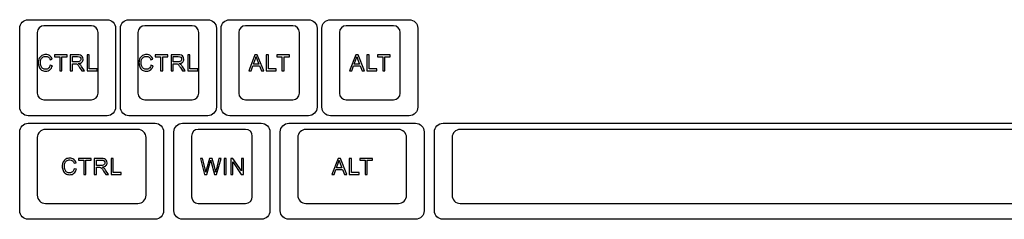
# Model space of a CAD drawing. Units: millimetres. Extents: x -493 to 473, y -489 to 489.
# Drawn here: x 40 to 227, y 47 to 85 of the extents above; entities that cross this region are included whole.
import ezdxf

# ---------------------------------------------------------------- set-up
doc = ezdxf.new("R2010")
doc.units = ezdxf.units.MM
doc.header["$MEASUREMENT"] = 0
doc.layers.add('Layer 1', color=7, linetype='Continuous')

msp = doc.modelspace()

# ---------------------------------------------------------------- linework, layer by layer
at = {"layer": 'Layer 1', "color": 169}
for points in [[(41.9806, 66.8921), (41.9806, 66.8921), (56.8828, 66.8921), (56.8828, 66.8921), (56.8828, 66.8921), (57.776, 66.8921), (58.5067, 67.6228), (58.5067, 68.516), (58.5067, 68.516), (58.5067, 68.516), (58.5067, 83.4182), (58.5067, 83.4182), (58.5067, 83.4182), (58.5067, 84.3114), (57.776, 85.0421), (56.8828, 85.0421), (56.8828, 85.0421), (56.8828, 85.0421), (41.9806, 85.0421), (41.9806, 85.0421), (41.9806, 85.0421), (41.0874, 85.0421), (40.3567, 84.3114), (40.3567, 83.4182), (40.3567, 83.4182), (40.3567, 83.4182), (40.3567, 68.516), (40.3567, 68.516), (40.3567, 68.516), (40.3567, 67.6228), (41.0874, 66.8921), (41.9806, 66.8921)], [(61.0306, 66.8921), (61.0306, 66.8921), (75.9328, 66.8921), (75.9328, 66.8921), (75.9328, 66.8921), (76.826, 66.8921), (77.5567, 67.6228), (77.5567, 68.516), (77.5567, 68.516), (77.5567, 68.516), (77.5567, 83.4182), (77.5567, 83.4182), (77.5567, 83.4182), (77.5567, 84.3114), (76.826, 85.0421), (75.9328, 85.0421), (75.9328, 85.0421), (75.9328, 85.0421), (61.0306, 85.0421), (61.0306, 85.0421), (61.0306, 85.0421), (60.1374, 85.0421), (59.4067, 84.3114), (59.4067, 83.4182), (59.4067, 83.4182), (59.4067, 83.4182), (59.4067, 68.516), (59.4067, 68.516), (59.4067, 68.516), (59.4067, 67.6228), (60.1374, 66.8921), (61.0306, 66.8921)], [(80.0806, 66.8921), (80.0806, 66.8921), (94.9828, 66.8921), (94.9828, 66.8921), (94.9828, 66.8921), (95.876, 66.8921), (96.6067, 67.6228), (96.6067, 68.516), (96.6067, 68.516), (96.6067, 68.516), (96.6067, 83.4182), (96.6067, 83.4182), (96.6067, 83.4182), (96.6067, 84.3114), (95.876, 85.0421), (94.9828, 85.0421), (94.9828, 85.0421), (94.9828, 85.0421), (80.0806, 85.0421), (80.0806, 85.0421), (80.0806, 85.0421), (79.1874, 85.0421), (78.4567, 84.3114), (78.4567, 83.4182), (78.4567, 83.4182), (78.4567, 83.4182), (78.4567, 68.516), (78.4567, 68.516), (78.4567, 68.516), (78.4567, 67.6228), (79.1874, 66.8921), (80.0806, 66.8921)], [(99.1306, 66.8921), (99.1306, 66.8921), (114.0328, 66.8921), (114.0328, 66.8921), (114.0328, 66.8921), (114.926, 66.8921), (115.6567, 67.6228), (115.6567, 68.516), (115.6567, 68.516), (115.6567, 68.516), (115.6567, 83.4182), (115.6567, 83.4182), (115.6567, 83.4182), (115.6567, 84.3114), (114.926, 85.0421), (114.0328, 85.0421), (114.0328, 85.0421), (114.0328, 85.0421), (99.1306, 85.0421), (99.1306, 85.0421), (99.1306, 85.0421), (98.2374, 85.0421), (97.5067, 84.3114), (97.5067, 83.4182), (97.5067, 83.4182), (97.5067, 83.4182), (97.5067, 68.516), (97.5067, 68.516), (97.5067, 68.516), (97.5067, 67.6228), (98.2374, 66.8921), (99.1306, 66.8921)], [(41.9806, 47.313), (41.9806, 47.313), (65.9578, 47.313), (65.9578, 47.313), (65.9578, 47.313), (66.851, 47.313), (67.5817, 48.0437), (67.5817, 48.9369), (67.5817, 48.9369), (67.5817, 48.9369), (67.5817, 63.8391), (67.5817, 63.8391), (67.5817, 63.8391), (67.5817, 64.7323), (66.851, 65.463), (65.9578, 65.463), (65.9578, 65.463), (65.9578, 65.463), (41.9806, 65.463), (41.9806, 65.463), (41.9806, 65.463), (41.0873, 65.463), (40.3567, 64.7323), (40.3567, 63.8391), (40.3567, 63.8391), (40.3567, 63.8391), (40.3567, 48.9369), (40.3567, 48.9369), (40.3567, 48.9369), (40.3567, 48.0437), (41.0873, 47.313), (41.9806, 47.313)], [(71.1556, 47.313), (71.1556, 47.313), (86.0578, 47.313), (86.0578, 47.313), (86.0578, 47.313), (86.951, 47.313), (87.6817, 48.0437), (87.6817, 48.9369), (87.6817, 48.9369), (87.6817, 48.9369), (87.6817, 63.8391), (87.6817, 63.8391), (87.6817, 63.8391), (87.6817, 64.7323), (86.951, 65.463), (86.0578, 65.463), (86.0578, 65.463), (86.0578, 65.463), (71.1556, 65.463), (71.1556, 65.463), (71.1556, 65.463), (70.2624, 65.463), (69.5317, 64.7323), (69.5317, 63.8391), (69.5317, 63.8391), (69.5317, 63.8391), (69.5317, 48.9369), (69.5317, 48.9369), (69.5317, 48.9369), (69.5317, 48.0437), (70.2624, 47.313), (71.1556, 47.313)], [(91.2556, 47.313), (91.2556, 47.313), (115.2328, 47.313), (115.2328, 47.313), (115.2328, 47.313), (116.126, 47.313), (116.8567, 48.0437), (116.8567, 48.9369), (116.8567, 48.9369), (116.8567, 48.9369), (116.8567, 63.8391), (116.8567, 63.8391), (116.8567, 63.8391), (116.8567, 64.7323), (116.126, 65.463), (115.2328, 65.463), (115.2328, 65.463), (115.2328, 65.463), (91.2556, 65.463), (91.2556, 65.463), (91.2556, 65.463), (90.3623, 65.463), (89.6317, 64.7323), (89.6317, 63.8391), (89.6317, 63.8391), (89.6317, 63.8391), (89.6317, 48.9369), (89.6317, 48.9369), (89.6317, 48.9369), (89.6317, 48.0437), (90.3623, 47.313), (91.2556, 47.313)], [(120.4306, 47.313), (120.4306, 47.313), (244.2328, 47.313), (244.2328, 47.313), (244.2328, 47.313), (245.126, 47.313), (245.8567, 48.0437), (245.8567, 48.9369), (245.8567, 48.9369), (245.8567, 48.9369), (245.8567, 63.8391), (245.8567, 63.8391), (245.8567, 63.8391), (245.8567, 64.7323), (245.126, 65.463), (244.2328, 65.463), (244.2328, 65.463), (244.2328, 65.463), (120.4306, 65.463), (120.4306, 65.463), (120.4306, 65.463), (119.5374, 65.463), (118.8067, 64.7323), (118.8067, 63.8391), (118.8067, 63.8391), (118.8067, 63.8391), (118.8067, 48.9369), (118.8067, 48.9369), (118.8067, 48.9369), (118.8067, 48.0437), (119.5374, 47.313), (120.4306, 47.313)]]:
    msp.add_open_spline(points, degree=3, knots=[0, 0, 0, 0, 0.11111111, 0.11111111, 0.11111111, 0.11111111, 0.22222222, 0.22222222, 0.22222222, 0.22222222, 0.33333333, 0.33333333, 0.33333333, 0.33333333, 0.44444444, 0.44444444, 0.44444444, 0.44444444, 0.55555556, 0.55555556, 0.55555556, 0.55555556, 0.66666667, 0.66666667, 0.66666667, 0.66666667, 0.77777778, 0.77777778, 0.77777778, 0.77777778, 1, 1, 1, 1], dxfattribs=at)
at = {"layer": 'Layer 1', "color": 159}
for points in [[(44.9486, 83.8921), (44.9486, 83.8921), (53.9148, 83.8921), (53.9148, 83.8921), (53.9148, 83.8921), (54.6117, 83.8921), (55.1817, 83.3221), (55.1817, 82.6253), (55.1817, 82.6253), (55.1817, 82.6253), (55.1817, 71.159), (55.1817, 71.159), (55.1817, 71.159), (55.1817, 70.4622), (54.6117, 69.8921), (53.9148, 69.8921), (53.9148, 69.8921), (53.9148, 69.8921), (44.9486, 69.8921), (44.9486, 69.8921), (44.9486, 69.8921), (44.2517, 69.8921), (43.6817, 70.4622), (43.6817, 71.159), (43.6817, 71.159), (43.6817, 71.159), (43.6817, 82.6253), (43.6817, 82.6253), (43.6817, 82.6253), (43.6817, 83.3221), (44.2517, 83.8921), (44.9486, 83.8921)], [(63.9986, 83.8921), (63.9986, 83.8921), (72.9648, 83.8921), (72.9648, 83.8921), (72.9648, 83.8921), (73.6617, 83.8921), (74.2317, 83.3221), (74.2317, 82.6253), (74.2317, 82.6253), (74.2317, 82.6253), (74.2317, 71.159), (74.2317, 71.159), (74.2317, 71.159), (74.2317, 70.4622), (73.6617, 69.8921), (72.9648, 69.8921), (72.9648, 69.8921), (72.9648, 69.8921), (63.9986, 69.8921), (63.9986, 69.8921), (63.9986, 69.8921), (63.3017, 69.8921), (62.7317, 70.4622), (62.7317, 71.159), (62.7317, 71.159), (62.7317, 71.159), (62.7317, 82.6253), (62.7317, 82.6253), (62.7317, 82.6253), (62.7317, 83.3221), (63.3017, 83.8921), (63.9986, 83.8921)], [(83.0486, 83.8921), (83.0486, 83.8921), (92.0148, 83.8921), (92.0148, 83.8921), (92.0148, 83.8921), (92.7117, 83.8921), (93.2817, 83.3221), (93.2817, 82.6253), (93.2817, 82.6253), (93.2817, 82.6253), (93.2817, 71.159), (93.2817, 71.159), (93.2817, 71.159), (93.2817, 70.4622), (92.7117, 69.8921), (92.0148, 69.8921), (92.0148, 69.8921), (92.0148, 69.8921), (83.0486, 69.8921), (83.0486, 69.8921), (83.0486, 69.8921), (82.3517, 69.8921), (81.7817, 70.4622), (81.7817, 71.159), (81.7817, 71.159), (81.7817, 71.159), (81.7817, 82.6253), (81.7817, 82.6253), (81.7817, 82.6253), (81.7817, 83.3221), (82.3517, 83.8921), (83.0486, 83.8921)], [(102.0986, 83.8921), (102.0986, 83.8921), (111.0648, 83.8921), (111.0648, 83.8921), (111.0648, 83.8921), (111.7617, 83.8921), (112.3317, 83.3221), (112.3317, 82.6253), (112.3317, 82.6253), (112.3317, 82.6253), (112.3317, 71.159), (112.3317, 71.159), (112.3317, 71.159), (112.3317, 70.4622), (111.7617, 69.8921), (111.0648, 69.8921), (111.0648, 69.8921), (111.0648, 69.8921), (102.0986, 69.8921), (102.0986, 69.8921), (102.0986, 69.8921), (101.4017, 69.8921), (100.8317, 70.4622), (100.8317, 71.159), (100.8317, 71.159), (100.8317, 71.159), (100.8317, 82.6253), (100.8317, 82.6253), (100.8317, 82.6253), (100.8317, 83.3221), (101.4017, 83.8921), (102.0986, 83.8921)], [(45.2241, 64.313), (45.2241, 64.313), (62.7145, 64.313), (62.7145, 64.313), (62.7145, 64.313), (63.5627, 64.313), (64.2567, 63.619), (64.2567, 62.7707), (64.2567, 62.7707), (64.2567, 62.7707), (64.2567, 51.8554), (64.2567, 51.8554), (64.2567, 51.8554), (64.2567, 51.0071), (63.5627, 50.313), (62.7145, 50.313), (62.7145, 50.313), (62.7145, 50.313), (45.2241, 50.313), (45.2241, 50.313), (45.2241, 50.313), (44.3758, 50.313), (43.6818, 51.0071), (43.6818, 51.8554), (43.6818, 51.8554), (43.6818, 51.8554), (43.6818, 62.7707), (43.6818, 62.7707), (43.6818, 62.7707), (43.6818, 63.619), (44.3758, 64.313), (45.2241, 64.313)], [(74.1236, 64.313), (74.1236, 64.313), (83.0898, 64.313), (83.0898, 64.313), (83.0898, 64.313), (83.7867, 64.313), (84.3567, 63.743), (84.3567, 63.0462), (84.3567, 63.0462), (84.3567, 63.0462), (84.3567, 51.5799), (84.3567, 51.5799), (84.3567, 51.5799), (84.3567, 50.8831), (83.7867, 50.313), (83.0898, 50.313), (83.0898, 50.313), (83.0898, 50.313), (74.1236, 50.313), (74.1236, 50.313), (74.1236, 50.313), (73.4267, 50.313), (72.8567, 50.8831), (72.8567, 51.5799), (72.8567, 51.5799), (72.8567, 51.5799), (72.8567, 63.0462), (72.8567, 63.0462), (72.8567, 63.0462), (72.8567, 63.743), (73.4267, 64.313), (74.1236, 64.313)], [(94.4991, 64.313), (94.4991, 64.313), (111.9895, 64.313), (111.9895, 64.313), (111.9895, 64.313), (112.8377, 64.313), (113.5317, 63.619), (113.5317, 62.7707), (113.5317, 62.7707), (113.5317, 62.7707), (113.5317, 51.8554), (113.5317, 51.8554), (113.5317, 51.8554), (113.5317, 51.0071), (112.8377, 50.313), (111.9895, 50.313), (111.9895, 50.313), (111.9895, 50.313), (94.4991, 50.313), (94.4991, 50.313), (94.4991, 50.313), (93.6508, 50.313), (92.9568, 51.0071), (92.9568, 51.8554), (92.9568, 51.8554), (92.9568, 51.8554), (92.9568, 62.7707), (92.9568, 62.7707), (92.9568, 62.7707), (92.9568, 63.619), (93.6508, 64.313), (94.4991, 64.313)], [(123.6736, 64.313), (123.6736, 64.313), (240.9897, 64.313), (240.9897, 64.313), (240.9897, 64.313), (241.8378, 64.313), (242.5317, 63.619), (242.5317, 62.7707), (242.5317, 62.7707), (242.5317, 62.7707), (242.5317, 51.8554), (242.5317, 51.8554), (242.5317, 51.8554), (242.5317, 51.0071), (241.8378, 50.313), (240.9897, 50.313), (240.9897, 50.313), (240.9897, 50.313), (123.6736, 50.313), (123.6736, 50.313), (123.6736, 50.313), (122.8256, 50.313), (122.1316, 51.0071), (122.1316, 51.8554), (122.1316, 51.8554), (122.1316, 51.8554), (122.1316, 62.7707), (122.1316, 62.7707), (122.1316, 62.7707), (122.1316, 63.619), (122.8256, 64.313), (123.6736, 64.313)]]:
    msp.add_open_spline(points, degree=3, knots=[0, 0, 0, 0, 0.11111111, 0.11111111, 0.11111111, 0.11111111, 0.22222222, 0.22222222, 0.22222222, 0.22222222, 0.33333333, 0.33333333, 0.33333333, 0.33333333, 0.44444444, 0.44444444, 0.44444444, 0.44444444, 0.55555556, 0.55555556, 0.55555556, 0.55555556, 0.66666667, 0.66666667, 0.66666667, 0.66666667, 0.77777778, 0.77777778, 0.77777778, 0.77777778, 1, 1, 1, 1], dxfattribs=at)
at = {"layer": 'Layer 1', "color": 132}
for points, knots in [([(46.1367, 76.4399), (46.1367, 76.4399), (46.5389, 76.3383), (46.5389, 76.3383), (46.5389, 76.3383), (46.455, 76.0088), (46.304, 75.7583), (46.0859, 75.5854), (46.0859, 75.5854), (45.8679, 75.4126), (45.6012, 75.3258), (45.2859, 75.3258), (45.2859, 75.3258), (44.9599, 75.3258), (44.6946, 75.3921), (44.49, 75.5255), (44.49, 75.5255), (44.2854, 75.6581), (44.1302, 75.8507), (44.0236, 76.1026), (44.0236, 76.1026), (43.9171, 76.3552), (43.8635, 76.6254), (43.8635, 76.9147), (43.8635, 76.9147), (43.8635, 77.2301), (43.9234, 77.5052), (44.0441, 77.7402), (44.0441, 77.7402), (44.1647, 77.9751), (44.3362, 78.1536), (44.5584, 78.2757), (44.5584, 78.2757), (44.7807, 78.3978), (45.0255, 78.4584), (45.2922, 78.4584), (45.2922, 78.4584), (45.5956, 78.4584), (45.8503, 78.3815), (46.0563, 78.227), (46.0563, 78.227), (46.263, 78.0725), (46.407, 77.8559), (46.4881, 77.5765), (46.4881, 77.5765), (46.4881, 77.5765), (46.0944, 77.4834), (46.0944, 77.4834), (46.0944, 77.4834), (46.0246, 77.7035), (45.9223, 77.8644), (45.7889, 77.9646), (45.7889, 77.9646), (45.6556, 78.0655), (45.4876, 78.1155), (45.2851, 78.1155), (45.2851, 78.1155), (45.053, 78.1155), (44.8583, 78.0598), (44.7024, 77.9483), (44.7024, 77.9483), (44.5464, 77.8369), (44.4364, 77.6866), (44.3736, 77.4989), (44.3736, 77.4989), (44.3101, 77.3105), (44.2783, 77.1165), (44.2783, 76.9168), (44.2783, 76.9168), (44.2783, 76.6593), (44.3157, 76.4342), (44.3905, 76.2423), (44.3905, 76.2423), (44.4653, 76.0497), (44.5817, 75.9065), (44.7398, 75.8112), (44.7398, 75.8112), (44.8978, 75.716), (45.0685, 75.6687), (45.2527, 75.6687), (45.2527, 75.6687), (45.4771, 75.6687), (45.6661, 75.7336), (45.8214, 75.8627), (45.8214, 75.8627), (45.9766, 75.9925), (46.0817, 76.1845), (46.1367, 76.4399)], [0, 0, 0, 0, 0.04347826, 0.04347826, 0.04347826, 0.04347826, 0.08695652, 0.08695652, 0.08695652, 0.08695652, 0.13043478, 0.13043478, 0.13043478, 0.13043478, 0.17391304, 0.17391304, 0.17391304, 0.17391304, 0.2173913, 0.2173913, 0.2173913, 0.2173913, 0.26086957, 0.26086957, 0.26086957, 0.26086957, 0.30434783, 0.30434783, 0.30434783, 0.30434783, 0.34782609, 0.34782609, 0.34782609, 0.34782609, 0.39130435, 0.39130435, 0.39130435, 0.39130435, 0.43478261, 0.43478261, 0.43478261, 0.43478261, 0.47826087, 0.47826087, 0.47826087, 0.47826087, 0.52173913, 0.52173913, 0.52173913, 0.52173913, 0.56521739, 0.56521739, 0.56521739, 0.56521739, 0.60869565, 0.60869565, 0.60869565, 0.60869565, 0.65217391, 0.65217391, 0.65217391, 0.65217391, 0.69565217, 0.69565217, 0.69565217, 0.69565217, 0.73913043, 0.73913043, 0.73913043, 0.73913043, 0.7826087, 0.7826087, 0.7826087, 0.7826087, 0.82608696, 0.82608696, 0.82608696, 0.82608696, 0.86956522, 0.86956522, 0.86956522, 0.86956522, 0.91304348, 0.91304348, 0.91304348, 0.91304348, 1, 1, 1, 1]), ([(47.9542, 75.3766), (47.9542, 75.3766), (47.9542, 78.052), (47.9542, 78.052), (47.9542, 78.052), (47.9542, 78.052), (46.9552, 78.052), (46.9552, 78.052), (46.9552, 78.052), (46.9552, 78.052), (46.9552, 78.4076), (46.9552, 78.4076), (46.9552, 78.4076), (46.9552, 78.4076), (49.3554, 78.4076), (49.3554, 78.4076), (49.3554, 78.4076), (49.3554, 78.4076), (49.3554, 78.052), (49.3554, 78.052), (49.3554, 78.052), (49.3554, 78.052), (48.3564, 78.052), (48.3564, 78.052), (48.3564, 78.052), (48.3564, 78.052), (48.3564, 75.3766), (48.3564, 75.3766), (48.3564, 75.3766), (48.3564, 75.3766), (47.9542, 75.3766), (47.9542, 75.3766)], [0, 0, 0, 0, 0.11111111, 0.11111111, 0.11111111, 0.11111111, 0.22222222, 0.22222222, 0.22222222, 0.22222222, 0.33333333, 0.33333333, 0.33333333, 0.33333333, 0.44444444, 0.44444444, 0.44444444, 0.44444444, 0.55555556, 0.55555556, 0.55555556, 0.55555556, 0.66666667, 0.66666667, 0.66666667, 0.66666667, 0.77777778, 0.77777778, 0.77777778, 0.77777778, 1, 1, 1, 1]), ([(49.9269, 75.3766), (49.9269, 75.3766), (49.9269, 78.4076), (49.9269, 78.4076), (49.9269, 78.4076), (49.9269, 78.4076), (51.2703, 78.4076), (51.2703, 78.4076), (51.2703, 78.4076), (51.5405, 78.4076), (51.7458, 78.3801), (51.8862, 78.3258), (51.8862, 78.3258), (52.0266, 78.2715), (52.1388, 78.1755), (52.2228, 78.0379), (52.2228, 78.0379), (52.3068, 77.9004), (52.3484, 77.748), (52.3484, 77.5814), (52.3484, 77.5814), (52.3484, 77.3663), (52.2785, 77.1849), (52.1395, 77.0375), (52.1395, 77.0375), (52.0005, 76.89), (51.7861, 76.7969), (51.4954, 76.7567), (51.4954, 76.7567), (51.6019, 76.7059), (51.6823, 76.6551), (51.7374, 76.6057), (51.7374, 76.6057), (51.8545, 76.4984), (51.9653, 76.3637), (52.069, 76.2021), (52.069, 76.2021), (52.069, 76.2021), (52.5932, 75.3766), (52.5932, 75.3766), (52.5932, 75.3766), (52.5932, 75.3766), (52.0923, 75.3766), (52.0923, 75.3766), (52.0923, 75.3766), (52.0923, 75.3766), (51.6915, 76.0074), (51.6915, 76.0074), (51.6915, 76.0074), (51.5751, 76.1901), (51.4784, 76.3291), (51.4029, 76.4258), (51.4029, 76.4258), (51.3267, 76.5224), (51.259, 76.5894), (51.199, 76.6282), (51.199, 76.6282), (51.1398, 76.6663), (51.0784, 76.6932), (51.0163, 76.7087), (51.0163, 76.7087), (50.9711, 76.7179), (50.8971, 76.7228), (50.7933, 76.7228), (50.7933, 76.7228), (50.7933, 76.7228), (50.3291, 76.7228), (50.3291, 76.7228), (50.3291, 76.7228), (50.3291, 76.7228), (50.3291, 75.3766), (50.3291, 75.3766), (50.3291, 75.3766), (50.3291, 75.3766), (49.9269, 75.3766), (49.9269, 75.3766)], [0, 0, 0, 0, 0.05, 0.05, 0.05, 0.05, 0.1, 0.1, 0.1, 0.1, 0.15, 0.15, 0.15, 0.15, 0.2, 0.2, 0.2, 0.2, 0.25, 0.25, 0.25, 0.25, 0.3, 0.3, 0.3, 0.3, 0.35, 0.35, 0.35, 0.35, 0.4, 0.4, 0.4, 0.4, 0.45, 0.45, 0.45, 0.45, 0.5, 0.5, 0.5, 0.5, 0.55, 0.55, 0.55, 0.55, 0.6, 0.6, 0.6, 0.6, 0.65, 0.65, 0.65, 0.65, 0.7, 0.7, 0.7, 0.7, 0.75, 0.75, 0.75, 0.75, 0.8, 0.8, 0.8, 0.8, 0.85, 0.85, 0.85, 0.85, 0.9, 0.9, 0.9, 0.9, 1, 1, 1, 1]), ([(53.1075, 75.3766), (53.1075, 75.3766), (53.1075, 78.4076), (53.1075, 78.4076), (53.1075, 78.4076), (53.1075, 78.4076), (53.5097, 78.4076), (53.5097, 78.4076), (53.5097, 78.4076), (53.5097, 78.4076), (53.5097, 75.7322), (53.5097, 75.7322), (53.5097, 75.7322), (53.5097, 75.7322), (54.9998, 75.7322), (54.9998, 75.7322), (54.9998, 75.7322), (54.9998, 75.7322), (54.9998, 75.3766), (54.9998, 75.3766), (54.9998, 75.3766), (54.9998, 75.3766), (53.1075, 75.3766), (53.1075, 75.3766)], [0, 0, 0, 0, 0.14285714, 0.14285714, 0.14285714, 0.14285714, 0.28571429, 0.28571429, 0.28571429, 0.28571429, 0.42857143, 0.42857143, 0.42857143, 0.42857143, 0.57142857, 0.57142857, 0.57142857, 0.57142857, 0.71428571, 0.71428571, 0.71428571, 0.71428571, 1, 1, 1, 1]), ([(65.1867, 76.4399), (65.1867, 76.4399), (65.5889, 76.3383), (65.5889, 76.3383), (65.5889, 76.3383), (65.505, 76.0088), (65.354, 75.7583), (65.1359, 75.5854), (65.1359, 75.5854), (64.9179, 75.4126), (64.6512, 75.3258), (64.3359, 75.3258), (64.3359, 75.3258), (64.0099, 75.3258), (63.7446, 75.3921), (63.54, 75.5255), (63.54, 75.5255), (63.3354, 75.6581), (63.1802, 75.8507), (63.0736, 76.1026), (63.0736, 76.1026), (62.9671, 76.3552), (62.9135, 76.6254), (62.9135, 76.9147), (62.9135, 76.9147), (62.9135, 77.2301), (62.9734, 77.5052), (63.0941, 77.7402), (63.0941, 77.7402), (63.2147, 77.9751), (63.3862, 78.1536), (63.6084, 78.2757), (63.6084, 78.2757), (63.8307, 78.3978), (64.0755, 78.4584), (64.3422, 78.4584), (64.3422, 78.4584), (64.6456, 78.4584), (64.9003, 78.3815), (65.1063, 78.227), (65.1063, 78.227), (65.313, 78.0725), (65.457, 77.8559), (65.5381, 77.5765), (65.5381, 77.5765), (65.5381, 77.5765), (65.1444, 77.4834), (65.1444, 77.4834), (65.1444, 77.4834), (65.0746, 77.7035), (64.9723, 77.8644), (64.8389, 77.9646), (64.8389, 77.9646), (64.7056, 78.0655), (64.5376, 78.1155), (64.3351, 78.1155), (64.3351, 78.1155), (64.103, 78.1155), (63.9083, 78.0598), (63.7524, 77.9483), (63.7524, 77.9483), (63.5964, 77.8369), (63.4864, 77.6866), (63.4236, 77.4989), (63.4236, 77.4989), (63.3601, 77.3105), (63.3283, 77.1165), (63.3283, 76.9168), (63.3283, 76.9168), (63.3283, 76.6593), (63.3657, 76.4342), (63.4405, 76.2423), (63.4405, 76.2423), (63.5153, 76.0497), (63.6317, 75.9065), (63.7898, 75.8112), (63.7898, 75.8112), (63.9478, 75.716), (64.1185, 75.6687), (64.3027, 75.6687), (64.3027, 75.6687), (64.5271, 75.6687), (64.7161, 75.7336), (64.8714, 75.8627), (64.8714, 75.8627), (65.0266, 75.9925), (65.1317, 76.1845), (65.1867, 76.4399)], [0, 0, 0, 0, 0.04347826, 0.04347826, 0.04347826, 0.04347826, 0.08695652, 0.08695652, 0.08695652, 0.08695652, 0.13043478, 0.13043478, 0.13043478, 0.13043478, 0.17391304, 0.17391304, 0.17391304, 0.17391304, 0.2173913, 0.2173913, 0.2173913, 0.2173913, 0.26086957, 0.26086957, 0.26086957, 0.26086957, 0.30434783, 0.30434783, 0.30434783, 0.30434783, 0.34782609, 0.34782609, 0.34782609, 0.34782609, 0.39130435, 0.39130435, 0.39130435, 0.39130435, 0.43478261, 0.43478261, 0.43478261, 0.43478261, 0.47826087, 0.47826087, 0.47826087, 0.47826087, 0.52173913, 0.52173913, 0.52173913, 0.52173913, 0.56521739, 0.56521739, 0.56521739, 0.56521739, 0.60869565, 0.60869565, 0.60869565, 0.60869565, 0.65217391, 0.65217391, 0.65217391, 0.65217391, 0.69565217, 0.69565217, 0.69565217, 0.69565217, 0.73913043, 0.73913043, 0.73913043, 0.73913043, 0.7826087, 0.7826087, 0.7826087, 0.7826087, 0.82608696, 0.82608696, 0.82608696, 0.82608696, 0.86956522, 0.86956522, 0.86956522, 0.86956522, 0.91304348, 0.91304348, 0.91304348, 0.91304348, 1, 1, 1, 1]), ([(67.0042, 75.3766), (67.0042, 75.3766), (67.0042, 78.052), (67.0042, 78.052), (67.0042, 78.052), (67.0042, 78.052), (66.0052, 78.052), (66.0052, 78.052), (66.0052, 78.052), (66.0052, 78.052), (66.0052, 78.4076), (66.0052, 78.4076), (66.0052, 78.4076), (66.0052, 78.4076), (68.4054, 78.4076), (68.4054, 78.4076), (68.4054, 78.4076), (68.4054, 78.4076), (68.4054, 78.052), (68.4054, 78.052), (68.4054, 78.052), (68.4054, 78.052), (67.4064, 78.052), (67.4064, 78.052), (67.4064, 78.052), (67.4064, 78.052), (67.4064, 75.3766), (67.4064, 75.3766), (67.4064, 75.3766), (67.4064, 75.3766), (67.0042, 75.3766), (67.0042, 75.3766)], [0, 0, 0, 0, 0.11111111, 0.11111111, 0.11111111, 0.11111111, 0.22222222, 0.22222222, 0.22222222, 0.22222222, 0.33333333, 0.33333333, 0.33333333, 0.33333333, 0.44444444, 0.44444444, 0.44444444, 0.44444444, 0.55555556, 0.55555556, 0.55555556, 0.55555556, 0.66666667, 0.66666667, 0.66666667, 0.66666667, 0.77777778, 0.77777778, 0.77777778, 0.77777778, 1, 1, 1, 1]), ([(68.9769, 75.3766), (68.9769, 75.3766), (68.9769, 78.4076), (68.9769, 78.4076), (68.9769, 78.4076), (68.9769, 78.4076), (70.3203, 78.4076), (70.3203, 78.4076), (70.3203, 78.4076), (70.5905, 78.4076), (70.7958, 78.3801), (70.9362, 78.3258), (70.9362, 78.3258), (71.0766, 78.2715), (71.1888, 78.1755), (71.2728, 78.0379), (71.2728, 78.0379), (71.3568, 77.9004), (71.3984, 77.748), (71.3984, 77.5814), (71.3984, 77.5814), (71.3984, 77.3663), (71.3285, 77.1849), (71.1895, 77.0375), (71.1895, 77.0375), (71.0505, 76.89), (70.8361, 76.7969), (70.5454, 76.7567), (70.5454, 76.7567), (70.6519, 76.7059), (70.7323, 76.6551), (70.7874, 76.6057), (70.7874, 76.6057), (70.9045, 76.4984), (71.0153, 76.3637), (71.119, 76.2021), (71.119, 76.2021), (71.119, 76.2021), (71.6432, 75.3766), (71.6432, 75.3766), (71.6432, 75.3766), (71.6432, 75.3766), (71.1423, 75.3766), (71.1423, 75.3766), (71.1423, 75.3766), (71.1423, 75.3766), (70.7415, 76.0074), (70.7415, 76.0074), (70.7415, 76.0074), (70.6251, 76.1901), (70.5284, 76.3291), (70.4529, 76.4258), (70.4529, 76.4258), (70.3767, 76.5224), (70.309, 76.5894), (70.249, 76.6282), (70.249, 76.6282), (70.1898, 76.6663), (70.1284, 76.6932), (70.0663, 76.7087), (70.0663, 76.7087), (70.0211, 76.7179), (69.9471, 76.7228), (69.8433, 76.7228), (69.8433, 76.7228), (69.8433, 76.7228), (69.3791, 76.7228), (69.3791, 76.7228), (69.3791, 76.7228), (69.3791, 76.7228), (69.3791, 75.3766), (69.3791, 75.3766), (69.3791, 75.3766), (69.3791, 75.3766), (68.9769, 75.3766), (68.9769, 75.3766)], [0, 0, 0, 0, 0.05, 0.05, 0.05, 0.05, 0.1, 0.1, 0.1, 0.1, 0.15, 0.15, 0.15, 0.15, 0.2, 0.2, 0.2, 0.2, 0.25, 0.25, 0.25, 0.25, 0.3, 0.3, 0.3, 0.3, 0.35, 0.35, 0.35, 0.35, 0.4, 0.4, 0.4, 0.4, 0.45, 0.45, 0.45, 0.45, 0.5, 0.5, 0.5, 0.5, 0.55, 0.55, 0.55, 0.55, 0.6, 0.6, 0.6, 0.6, 0.65, 0.65, 0.65, 0.65, 0.7, 0.7, 0.7, 0.7, 0.75, 0.75, 0.75, 0.75, 0.8, 0.8, 0.8, 0.8, 0.85, 0.85, 0.85, 0.85, 0.9, 0.9, 0.9, 0.9, 1, 1, 1, 1]), ([(72.1575, 75.3766), (72.1575, 75.3766), (72.1575, 78.4076), (72.1575, 78.4076), (72.1575, 78.4076), (72.1575, 78.4076), (72.5597, 78.4076), (72.5597, 78.4076), (72.5597, 78.4076), (72.5597, 78.4076), (72.5597, 75.7322), (72.5597, 75.7322), (72.5597, 75.7322), (72.5597, 75.7322), (74.0498, 75.7322), (74.0498, 75.7322), (74.0498, 75.7322), (74.0498, 75.7322), (74.0498, 75.3766), (74.0498, 75.3766), (74.0498, 75.3766), (74.0498, 75.3766), (72.1575, 75.3766), (72.1575, 75.3766)], [0, 0, 0, 0, 0.14285714, 0.14285714, 0.14285714, 0.14285714, 0.28571429, 0.28571429, 0.28571429, 0.28571429, 0.42857143, 0.42857143, 0.42857143, 0.42857143, 0.57142857, 0.57142857, 0.57142857, 0.57142857, 0.71428571, 0.71428571, 0.71428571, 0.71428571, 1, 1, 1, 1]), ([(83.6988, 75.3766), (83.6988, 75.3766), (84.8615, 78.4076), (84.8615, 78.4076), (84.8615, 78.4076), (84.8615, 78.4076), (85.3025, 78.4076), (85.3025, 78.4076), (85.3025, 78.4076), (85.3025, 78.4076), (86.5365, 75.3766), (86.5365, 75.3766), (86.5365, 75.3766), (86.5365, 75.3766), (86.08, 75.3766), (86.08, 75.3766), (86.08, 75.3766), (86.08, 75.3766), (85.7293, 76.2952), (85.7293, 76.2952), (85.7293, 76.2952), (85.7293, 76.2952), (84.453, 76.2952), (84.453, 76.2952), (84.453, 76.2952), (84.453, 76.2952), (84.1242, 75.3766), (84.1242, 75.3766), (84.1242, 75.3766), (84.1242, 75.3766), (83.6988, 75.3766), (83.6988, 75.3766)], [0, 0, 0, 0, 0.11111111, 0.11111111, 0.11111111, 0.11111111, 0.22222222, 0.22222222, 0.22222222, 0.22222222, 0.33333333, 0.33333333, 0.33333333, 0.33333333, 0.44444444, 0.44444444, 0.44444444, 0.44444444, 0.55555556, 0.55555556, 0.55555556, 0.55555556, 0.66666667, 0.66666667, 0.66666667, 0.66666667, 0.77777778, 0.77777778, 0.77777778, 0.77777778, 1, 1, 1, 1]), ([(86.9866, 75.3766), (86.9866, 75.3766), (86.9866, 78.4076), (86.9866, 78.4076), (86.9866, 78.4076), (86.9866, 78.4076), (87.3888, 78.4076), (87.3888, 78.4076), (87.3888, 78.4076), (87.3888, 78.4076), (87.3888, 75.7322), (87.3888, 75.7322), (87.3888, 75.7322), (87.3888, 75.7322), (88.8789, 75.7322), (88.8789, 75.7322), (88.8789, 75.7322), (88.8789, 75.7322), (88.8789, 75.3766), (88.8789, 75.3766), (88.8789, 75.3766), (88.8789, 75.3766), (86.9866, 75.3766), (86.9866, 75.3766)], [0, 0, 0, 0, 0.14285714, 0.14285714, 0.14285714, 0.14285714, 0.28571429, 0.28571429, 0.28571429, 0.28571429, 0.42857143, 0.42857143, 0.42857143, 0.42857143, 0.57142857, 0.57142857, 0.57142857, 0.57142857, 0.71428571, 0.71428571, 0.71428571, 0.71428571, 1, 1, 1, 1]), ([(89.9633, 75.3766), (89.9633, 75.3766), (89.9633, 78.052), (89.9633, 78.052), (89.9633, 78.052), (89.9633, 78.052), (88.9643, 78.052), (88.9643, 78.052), (88.9643, 78.052), (88.9643, 78.052), (88.9643, 78.4076), (88.9643, 78.4076), (88.9643, 78.4076), (88.9643, 78.4076), (91.3645, 78.4076), (91.3645, 78.4076), (91.3645, 78.4076), (91.3645, 78.4076), (91.3645, 78.052), (91.3645, 78.052), (91.3645, 78.052), (91.3645, 78.052), (90.3655, 78.052), (90.3655, 78.052), (90.3655, 78.052), (90.3655, 78.052), (90.3655, 75.3766), (90.3655, 75.3766), (90.3655, 75.3766), (90.3655, 75.3766), (89.9633, 75.3766), (89.9633, 75.3766)], [0, 0, 0, 0, 0.11111111, 0.11111111, 0.11111111, 0.11111111, 0.22222222, 0.22222222, 0.22222222, 0.22222222, 0.33333333, 0.33333333, 0.33333333, 0.33333333, 0.44444444, 0.44444444, 0.44444444, 0.44444444, 0.55555556, 0.55555556, 0.55555556, 0.55555556, 0.66666667, 0.66666667, 0.66666667, 0.66666667, 0.77777778, 0.77777778, 0.77777778, 0.77777778, 1, 1, 1, 1]), ([(102.7488, 75.3766), (102.7488, 75.3766), (103.9115, 78.4076), (103.9115, 78.4076), (103.9115, 78.4076), (103.9115, 78.4076), (104.3525, 78.4076), (104.3525, 78.4076), (104.3525, 78.4076), (104.3525, 78.4076), (105.5865, 75.3766), (105.5865, 75.3766), (105.5865, 75.3766), (105.5865, 75.3766), (105.13, 75.3766), (105.13, 75.3766), (105.13, 75.3766), (105.13, 75.3766), (104.7793, 76.2952), (104.7793, 76.2952), (104.7793, 76.2952), (104.7793, 76.2952), (103.503, 76.2952), (103.503, 76.2952), (103.503, 76.2952), (103.503, 76.2952), (103.1742, 75.3766), (103.1742, 75.3766), (103.1742, 75.3766), (103.1742, 75.3766), (102.7488, 75.3766), (102.7488, 75.3766)], [0, 0, 0, 0, 0.11111111, 0.11111111, 0.11111111, 0.11111111, 0.22222222, 0.22222222, 0.22222222, 0.22222222, 0.33333333, 0.33333333, 0.33333333, 0.33333333, 0.44444444, 0.44444444, 0.44444444, 0.44444444, 0.55555556, 0.55555556, 0.55555556, 0.55555556, 0.66666667, 0.66666667, 0.66666667, 0.66666667, 0.77777778, 0.77777778, 0.77777778, 0.77777778, 1, 1, 1, 1]), ([(106.0366, 75.3766), (106.0366, 75.3766), (106.0366, 78.4076), (106.0366, 78.4076), (106.0366, 78.4076), (106.0366, 78.4076), (106.4388, 78.4076), (106.4388, 78.4076), (106.4388, 78.4076), (106.4388, 78.4076), (106.4388, 75.7322), (106.4388, 75.7322), (106.4388, 75.7322), (106.4388, 75.7322), (107.9289, 75.7322), (107.9289, 75.7322), (107.9289, 75.7322), (107.9289, 75.7322), (107.9289, 75.3766), (107.9289, 75.3766), (107.9289, 75.3766), (107.9289, 75.3766), (106.0366, 75.3766), (106.0366, 75.3766)], [0, 0, 0, 0, 0.14285714, 0.14285714, 0.14285714, 0.14285714, 0.28571429, 0.28571429, 0.28571429, 0.28571429, 0.42857143, 0.42857143, 0.42857143, 0.42857143, 0.57142857, 0.57142857, 0.57142857, 0.57142857, 0.71428571, 0.71428571, 0.71428571, 0.71428571, 1, 1, 1, 1]), ([(109.0133, 75.3766), (109.0133, 75.3766), (109.0133, 78.052), (109.0133, 78.052), (109.0133, 78.052), (109.0133, 78.052), (108.0143, 78.052), (108.0143, 78.052), (108.0143, 78.052), (108.0143, 78.052), (108.0143, 78.4076), (108.0143, 78.4076), (108.0143, 78.4076), (108.0143, 78.4076), (110.4145, 78.4076), (110.4145, 78.4076), (110.4145, 78.4076), (110.4145, 78.4076), (110.4145, 78.052), (110.4145, 78.052), (110.4145, 78.052), (110.4145, 78.052), (109.4155, 78.052), (109.4155, 78.052), (109.4155, 78.052), (109.4155, 78.052), (109.4155, 75.3766), (109.4155, 75.3766), (109.4155, 75.3766), (109.4155, 75.3766), (109.0133, 75.3766), (109.0133, 75.3766)], [0, 0, 0, 0, 0.11111111, 0.11111111, 0.11111111, 0.11111111, 0.22222222, 0.22222222, 0.22222222, 0.22222222, 0.33333333, 0.33333333, 0.33333333, 0.33333333, 0.44444444, 0.44444444, 0.44444444, 0.44444444, 0.55555556, 0.55555556, 0.55555556, 0.55555556, 0.66666667, 0.66666667, 0.66666667, 0.66666667, 0.77777778, 0.77777778, 0.77777778, 0.77777778, 1, 1, 1, 1]), ([(50.3291, 77.0699), (50.3291, 77.0699), (51.1899, 77.0699), (51.1899, 77.0699), (51.1899, 77.0699), (51.3733, 77.0699), (51.5158, 77.089), (51.6188, 77.1271), (51.6188, 77.1271), (51.7218, 77.1645), (51.8002, 77.2251), (51.8531, 77.3091), (51.8531, 77.3091), (51.9067, 77.3924), (51.9335, 77.4827), (51.9335, 77.5807), (51.9335, 77.5807), (51.9335, 77.724), (51.882, 77.8425), (51.7783, 77.9349), (51.7783, 77.9349), (51.6746, 78.0274), (51.5109, 78.0732), (51.2872, 78.0732), (51.2872, 78.0732), (51.2872, 78.0732), (50.3291, 78.0732), (50.3291, 78.0732), (50.3291, 78.0732), (50.3291, 78.0732), (50.3291, 77.0699), (50.3291, 77.0699)], [0, 0, 0, 0, 0.11111111, 0.11111111, 0.11111111, 0.11111111, 0.22222222, 0.22222222, 0.22222222, 0.22222222, 0.33333333, 0.33333333, 0.33333333, 0.33333333, 0.44444444, 0.44444444, 0.44444444, 0.44444444, 0.55555556, 0.55555556, 0.55555556, 0.55555556, 0.66666667, 0.66666667, 0.66666667, 0.66666667, 0.77777778, 0.77777778, 0.77777778, 0.77777778, 1, 1, 1, 1]), ([(69.3791, 77.0699), (69.3791, 77.0699), (70.2399, 77.0699), (70.2399, 77.0699), (70.2399, 77.0699), (70.4233, 77.0699), (70.5658, 77.089), (70.6688, 77.1271), (70.6688, 77.1271), (70.7718, 77.1645), (70.8502, 77.2251), (70.9031, 77.3091), (70.9031, 77.3091), (70.9567, 77.3924), (70.9835, 77.4827), (70.9835, 77.5807), (70.9835, 77.5807), (70.9835, 77.724), (70.932, 77.8425), (70.8283, 77.9349), (70.8283, 77.9349), (70.7246, 78.0274), (70.5609, 78.0732), (70.3372, 78.0732), (70.3372, 78.0732), (70.3372, 78.0732), (69.3791, 78.0732), (69.3791, 78.0732), (69.3791, 78.0732), (69.3791, 78.0732), (69.3791, 77.0699), (69.3791, 77.0699)], [0, 0, 0, 0, 0.11111111, 0.11111111, 0.11111111, 0.11111111, 0.22222222, 0.22222222, 0.22222222, 0.22222222, 0.33333333, 0.33333333, 0.33333333, 0.33333333, 0.44444444, 0.44444444, 0.44444444, 0.44444444, 0.55555556, 0.55555556, 0.55555556, 0.55555556, 0.66666667, 0.66666667, 0.66666667, 0.66666667, 0.77777778, 0.77777778, 0.77777778, 0.77777778, 1, 1, 1, 1]), ([(84.5708, 76.6212), (84.5708, 76.6212), (85.6037, 76.6212), (85.6037, 76.6212), (85.6037, 76.6212), (85.6037, 76.6212), (85.2876, 77.4615), (85.2876, 77.4615), (85.2876, 77.4615), (85.1924, 77.7169), (85.1204, 77.9279), (85.0703, 78.0944), (85.0703, 78.0944), (85.0287, 77.8968), (84.973, 77.7028), (84.9031, 77.5109), (84.9031, 77.5109), (84.9031, 77.5109), (84.5708, 76.6212), (84.5708, 76.6212)], [0, 0, 0, 0, 0.16666667, 0.16666667, 0.16666667, 0.16666667, 0.33333333, 0.33333333, 0.33333333, 0.33333333, 0.5, 0.5, 0.5, 0.5, 0.66666667, 0.66666667, 0.66666667, 0.66666667, 1, 1, 1, 1]), ([(103.6208, 76.6212), (103.6208, 76.6212), (104.6537, 76.6212), (104.6537, 76.6212), (104.6537, 76.6212), (104.6537, 76.6212), (104.3376, 77.4615), (104.3376, 77.4615), (104.3376, 77.4615), (104.2424, 77.7169), (104.1704, 77.9279), (104.1203, 78.0944), (104.1203, 78.0944), (104.0787, 77.8968), (104.023, 77.7028), (103.9531, 77.5109), (103.9531, 77.5109), (103.9531, 77.5109), (103.6208, 76.6212), (103.6208, 76.6212)], [0, 0, 0, 0, 0.16666667, 0.16666667, 0.16666667, 0.16666667, 0.33333333, 0.33333333, 0.33333333, 0.33333333, 0.5, 0.5, 0.5, 0.5, 0.66666667, 0.66666667, 0.66666667, 0.66666667, 1, 1, 1, 1]), ([(50.6743, 56.8608), (50.6743, 56.8608), (51.0765, 56.7592), (51.0765, 56.7592), (51.0765, 56.7592), (50.9926, 56.4297), (50.8416, 56.1792), (50.6235, 56.0063), (50.6235, 56.0063), (50.4055, 55.8335), (50.1388, 55.7467), (49.8235, 55.7467), (49.8235, 55.7467), (49.4975, 55.7467), (49.2322, 55.813), (49.0276, 55.9464), (49.0276, 55.9464), (48.823, 56.079), (48.6678, 56.2716), (48.5612, 56.5235), (48.5612, 56.5235), (48.4547, 56.7761), (48.4011, 57.0463), (48.4011, 57.3356), (48.4011, 57.3356), (48.4011, 57.651), (48.461, 57.9261), (48.5817, 58.1611), (48.5817, 58.1611), (48.7023, 58.396), (48.8738, 58.5745), (49.096, 58.6966), (49.096, 58.6966), (49.3183, 58.8187), (49.5631, 58.8793), (49.8298, 58.8793), (49.8298, 58.8793), (50.1332, 58.8793), (50.3879, 58.8024), (50.5939, 58.6479), (50.5939, 58.6479), (50.8006, 58.4934), (50.9446, 58.2768), (51.0257, 57.9974), (51.0257, 57.9974), (51.0257, 57.9974), (50.632, 57.9043), (50.632, 57.9043), (50.632, 57.9043), (50.5622, 58.1244), (50.4599, 58.2853), (50.3265, 58.3855), (50.3265, 58.3855), (50.1932, 58.4864), (50.0252, 58.5364), (49.8227, 58.5364), (49.8227, 58.5364), (49.5906, 58.5364), (49.3959, 58.4807), (49.24, 58.3692), (49.24, 58.3692), (49.084, 58.2578), (48.974, 58.1075), (48.9112, 57.9198), (48.9112, 57.9198), (48.8477, 57.7314), (48.8159, 57.5374), (48.8159, 57.3377), (48.8159, 57.3377), (48.8159, 57.0802), (48.8533, 56.8551), (48.9281, 56.6632), (48.9281, 56.6632), (49.0029, 56.4706), (49.1193, 56.3274), (49.2774, 56.2321), (49.2774, 56.2321), (49.4354, 56.1369), (49.6061, 56.0896), (49.7903, 56.0896), (49.7903, 56.0896), (50.0147, 56.0896), (50.2037, 56.1545), (50.359, 56.2836), (50.359, 56.2836), (50.5142, 56.4134), (50.6193, 56.6054), (50.6743, 56.8608)], [0, 0, 0, 0, 0.04347826, 0.04347826, 0.04347826, 0.04347826, 0.08695652, 0.08695652, 0.08695652, 0.08695652, 0.13043478, 0.13043478, 0.13043478, 0.13043478, 0.17391304, 0.17391304, 0.17391304, 0.17391304, 0.2173913, 0.2173913, 0.2173913, 0.2173913, 0.26086957, 0.26086957, 0.26086957, 0.26086957, 0.30434783, 0.30434783, 0.30434783, 0.30434783, 0.34782609, 0.34782609, 0.34782609, 0.34782609, 0.39130435, 0.39130435, 0.39130435, 0.39130435, 0.43478261, 0.43478261, 0.43478261, 0.43478261, 0.47826087, 0.47826087, 0.47826087, 0.47826087, 0.52173913, 0.52173913, 0.52173913, 0.52173913, 0.56521739, 0.56521739, 0.56521739, 0.56521739, 0.60869565, 0.60869565, 0.60869565, 0.60869565, 0.65217391, 0.65217391, 0.65217391, 0.65217391, 0.69565217, 0.69565217, 0.69565217, 0.69565217, 0.73913043, 0.73913043, 0.73913043, 0.73913043, 0.7826087, 0.7826087, 0.7826087, 0.7826087, 0.82608696, 0.82608696, 0.82608696, 0.82608696, 0.86956522, 0.86956522, 0.86956522, 0.86956522, 0.91304348, 0.91304348, 0.91304348, 0.91304348, 1, 1, 1, 1]), ([(52.4918, 55.7975), (52.4918, 55.7975), (52.4918, 58.4729), (52.4918, 58.4729), (52.4918, 58.4729), (52.4918, 58.4729), (51.4928, 58.4729), (51.4928, 58.4729), (51.4928, 58.4729), (51.4928, 58.4729), (51.4928, 58.8285), (51.4928, 58.8285), (51.4928, 58.8285), (51.4928, 58.8285), (53.893, 58.8285), (53.893, 58.8285), (53.893, 58.8285), (53.893, 58.8285), (53.893, 58.4729), (53.893, 58.4729), (53.893, 58.4729), (53.893, 58.4729), (52.894, 58.4729), (52.894, 58.4729), (52.894, 58.4729), (52.894, 58.4729), (52.894, 55.7975), (52.894, 55.7975), (52.894, 55.7975), (52.894, 55.7975), (52.4918, 55.7975), (52.4918, 55.7975)], [0, 0, 0, 0, 0.11111111, 0.11111111, 0.11111111, 0.11111111, 0.22222222, 0.22222222, 0.22222222, 0.22222222, 0.33333333, 0.33333333, 0.33333333, 0.33333333, 0.44444444, 0.44444444, 0.44444444, 0.44444444, 0.55555556, 0.55555556, 0.55555556, 0.55555556, 0.66666667, 0.66666667, 0.66666667, 0.66666667, 0.77777778, 0.77777778, 0.77777778, 0.77777778, 1, 1, 1, 1]), ([(54.4645, 55.7975), (54.4645, 55.7975), (54.4645, 58.8285), (54.4645, 58.8285), (54.4645, 58.8285), (54.4645, 58.8285), (55.8079, 58.8285), (55.8079, 58.8285), (55.8079, 58.8285), (56.0781, 58.8285), (56.2834, 58.801), (56.4238, 58.7467), (56.4238, 58.7467), (56.5642, 58.6924), (56.6764, 58.5964), (56.7604, 58.4588), (56.7604, 58.4588), (56.8444, 58.3213), (56.886, 58.1689), (56.886, 58.0023), (56.886, 58.0023), (56.886, 57.7872), (56.8161, 57.6058), (56.6771, 57.4584), (56.6771, 57.4584), (56.5381, 57.3109), (56.3237, 57.2178), (56.033, 57.1776), (56.033, 57.1776), (56.1395, 57.1268), (56.2199, 57.076), (56.275, 57.0266), (56.275, 57.0266), (56.3921, 56.9193), (56.5029, 56.7846), (56.6066, 56.623), (56.6066, 56.623), (56.6066, 56.623), (57.1308, 55.7975), (57.1308, 55.7975), (57.1308, 55.7975), (57.1308, 55.7975), (56.6299, 55.7975), (56.6299, 55.7975), (56.6299, 55.7975), (56.6299, 55.7975), (56.2291, 56.4283), (56.2291, 56.4283), (56.2291, 56.4283), (56.1127, 56.611), (56.016, 56.75), (55.9405, 56.8467), (55.9405, 56.8467), (55.8643, 56.9433), (55.7966, 57.0103), (55.7366, 57.0491), (55.7366, 57.0491), (55.6774, 57.0872), (55.616, 57.1141), (55.5539, 57.1296), (55.5539, 57.1296), (55.5087, 57.1388), (55.4347, 57.1437), (55.3309, 57.1437), (55.3309, 57.1437), (55.3309, 57.1437), (54.8667, 57.1437), (54.8667, 57.1437), (54.8667, 57.1437), (54.8667, 57.1437), (54.8667, 55.7975), (54.8667, 55.7975), (54.8667, 55.7975), (54.8667, 55.7975), (54.4645, 55.7975), (54.4645, 55.7975)], [0, 0, 0, 0, 0.05, 0.05, 0.05, 0.05, 0.1, 0.1, 0.1, 0.1, 0.15, 0.15, 0.15, 0.15, 0.2, 0.2, 0.2, 0.2, 0.25, 0.25, 0.25, 0.25, 0.3, 0.3, 0.3, 0.3, 0.35, 0.35, 0.35, 0.35, 0.4, 0.4, 0.4, 0.4, 0.45, 0.45, 0.45, 0.45, 0.5, 0.5, 0.5, 0.5, 0.55, 0.55, 0.55, 0.55, 0.6, 0.6, 0.6, 0.6, 0.65, 0.65, 0.65, 0.65, 0.7, 0.7, 0.7, 0.7, 0.75, 0.75, 0.75, 0.75, 0.8, 0.8, 0.8, 0.8, 0.85, 0.85, 0.85, 0.85, 0.9, 0.9, 0.9, 0.9, 1, 1, 1, 1]), ([(54.8667, 57.4908), (54.8667, 57.4908), (55.7275, 57.4908), (55.7275, 57.4908), (55.7275, 57.4908), (55.9109, 57.4908), (56.0534, 57.5099), (56.1564, 57.548), (56.1564, 57.548), (56.2594, 57.5854), (56.3378, 57.646), (56.3907, 57.73), (56.3907, 57.73), (56.4443, 57.8133), (56.4711, 57.9036), (56.4711, 58.0016), (56.4711, 58.0016), (56.4711, 58.1449), (56.4196, 58.2634), (56.3159, 58.3558), (56.3159, 58.3558), (56.2122, 58.4483), (56.0485, 58.4941), (55.8248, 58.4941), (55.8248, 58.4941), (55.8248, 58.4941), (54.8667, 58.4941), (54.8667, 58.4941), (54.8667, 58.4941), (54.8667, 58.4941), (54.8667, 57.4908), (54.8667, 57.4908)], [0, 0, 0, 0, 0.11111111, 0.11111111, 0.11111111, 0.11111111, 0.22222222, 0.22222222, 0.22222222, 0.22222222, 0.33333333, 0.33333333, 0.33333333, 0.33333333, 0.44444444, 0.44444444, 0.44444444, 0.44444444, 0.55555556, 0.55555556, 0.55555556, 0.55555556, 0.66666667, 0.66666667, 0.66666667, 0.66666667, 0.77777778, 0.77777778, 0.77777778, 0.77777778, 1, 1, 1, 1]), ([(57.6451, 55.7975), (57.6451, 55.7975), (57.6451, 58.8285), (57.6451, 58.8285), (57.6451, 58.8285), (57.6451, 58.8285), (58.0473, 58.8285), (58.0473, 58.8285), (58.0473, 58.8285), (58.0473, 58.8285), (58.0473, 56.1531), (58.0473, 56.1531), (58.0473, 56.1531), (58.0473, 56.1531), (59.5374, 56.1531), (59.5374, 56.1531), (59.5374, 56.1531), (59.5374, 56.1531), (59.5374, 55.7975), (59.5374, 55.7975), (59.5374, 55.7975), (59.5374, 55.7975), (57.6451, 55.7975), (57.6451, 55.7975)], [0, 0, 0, 0, 0.14285714, 0.14285714, 0.14285714, 0.14285714, 0.28571429, 0.28571429, 0.28571429, 0.28571429, 0.42857143, 0.42857143, 0.42857143, 0.42857143, 0.57142857, 0.57142857, 0.57142857, 0.57142857, 0.71428571, 0.71428571, 0.71428571, 0.71428571, 1, 1, 1, 1]), ([(75.3407, 55.7975), (75.3407, 55.7975), (74.5427, 58.8285), (74.5427, 58.8285), (74.5427, 58.8285), (74.5427, 58.8285), (74.959, 58.8285), (74.959, 58.8285), (74.959, 58.8285), (74.959, 58.8285), (75.4133, 56.841), (75.4133, 56.841), (75.4133, 56.841), (75.4627, 56.6329), (75.5065, 56.4261), (75.5439, 56.2215), (75.5439, 56.2215), (75.6236, 56.5447), (75.6702, 56.7309), (75.6836, 56.7803), (75.6836, 56.7803), (75.6836, 56.7803), (76.2565, 58.8285), (76.2565, 58.8285), (76.2565, 58.8285), (76.2565, 58.8285), (76.7398, 58.8285), (76.7398, 58.8285), (76.7398, 58.8285), (76.7398, 58.8285), (77.1744, 57.294), (77.1744, 57.294), (77.1744, 57.294), (77.2809, 56.913), (77.36, 56.5553), (77.4108, 56.2215), (77.4108, 56.2215), (77.451, 56.4127), (77.5025, 56.6322), (77.5653, 56.8798), (77.5653, 56.8798), (77.5653, 56.8798), (78.0387, 58.8285), (78.0387, 58.8285), (78.0387, 58.8285), (78.0387, 58.8285), (78.4416, 58.8285), (78.4416, 58.8285), (78.4416, 58.8285), (78.4416, 58.8285), (77.6118, 55.7975), (77.6118, 55.7975), (77.6118, 55.7975), (77.6118, 55.7975), (77.2217, 55.7975), (77.2217, 55.7975), (77.2217, 55.7975), (77.2217, 55.7975), (76.586, 58.1068), (76.586, 58.1068), (76.586, 58.1068), (76.5324, 58.3001), (76.4999, 58.4186), (76.4879, 58.4624), (76.4879, 58.4624), (76.4533, 58.3241), (76.4223, 58.2055), (76.3955, 58.1075), (76.3955, 58.1075), (76.3955, 58.1075), (75.7598, 55.7975), (75.7598, 55.7975), (75.7598, 55.7975), (75.7598, 55.7975), (75.3407, 55.7975), (75.3407, 55.7975)], [0, 0, 0, 0, 0.05, 0.05, 0.05, 0.05, 0.1, 0.1, 0.1, 0.1, 0.15, 0.15, 0.15, 0.15, 0.2, 0.2, 0.2, 0.2, 0.25, 0.25, 0.25, 0.25, 0.3, 0.3, 0.3, 0.3, 0.35, 0.35, 0.35, 0.35, 0.4, 0.4, 0.4, 0.4, 0.45, 0.45, 0.45, 0.45, 0.5, 0.5, 0.5, 0.5, 0.55, 0.55, 0.55, 0.55, 0.6, 0.6, 0.6, 0.6, 0.65, 0.65, 0.65, 0.65, 0.7, 0.7, 0.7, 0.7, 0.75, 0.75, 0.75, 0.75, 0.8, 0.8, 0.8, 0.8, 0.85, 0.85, 0.85, 0.85, 0.9, 0.9, 0.9, 0.9, 1, 1, 1, 1]), ([(79.03, 55.7975), (79.03, 55.7975), (79.03, 58.8285), (79.03, 58.8285), (79.03, 58.8285), (79.03, 58.8285), (79.4322, 58.8285), (79.4322, 58.8285), (79.4322, 58.8285), (79.4322, 58.8285), (79.4322, 55.7975), (79.4322, 55.7975), (79.4322, 55.7975), (79.4322, 55.7975), (79.03, 55.7975), (79.03, 55.7975)], [0, 0, 0, 0, 0.2, 0.2, 0.2, 0.2, 0.4, 0.4, 0.4, 0.4, 0.6, 0.6, 0.6, 0.6, 1, 1, 1, 1]), ([(80.283, 55.7975), (80.283, 55.7975), (80.283, 58.8285), (80.283, 58.8285), (80.283, 58.8285), (80.283, 58.8285), (80.6951, 58.8285), (80.6951, 58.8285), (80.6951, 58.8285), (80.6951, 58.8285), (82.2854, 56.4494), (82.2854, 56.4494), (82.2854, 56.4494), (82.2854, 56.4494), (82.2854, 58.8285), (82.2854, 58.8285), (82.2854, 58.8285), (82.2854, 58.8285), (82.6706, 58.8285), (82.6706, 58.8285), (82.6706, 58.8285), (82.6706, 58.8285), (82.6706, 55.7975), (82.6706, 55.7975), (82.6706, 55.7975), (82.6706, 55.7975), (82.2586, 55.7975), (82.2586, 55.7975), (82.2586, 55.7975), (82.2586, 55.7975), (80.6683, 58.1766), (80.6683, 58.1766), (80.6683, 58.1766), (80.6683, 58.1766), (80.6683, 55.7975), (80.6683, 55.7975), (80.6683, 55.7975), (80.6683, 55.7975), (80.283, 55.7975), (80.283, 55.7975)], [0, 0, 0, 0, 0.09090909, 0.09090909, 0.09090909, 0.09090909, 0.18181818, 0.18181818, 0.18181818, 0.18181818, 0.27272727, 0.27272727, 0.27272727, 0.27272727, 0.36363636, 0.36363636, 0.36363636, 0.36363636, 0.45454545, 0.45454545, 0.45454545, 0.45454545, 0.54545455, 0.54545455, 0.54545455, 0.54545455, 0.63636364, 0.63636364, 0.63636364, 0.63636364, 0.72727273, 0.72727273, 0.72727273, 0.72727273, 0.81818182, 0.81818182, 0.81818182, 0.81818182, 1, 1, 1, 1]), ([(99.4114, 55.7975), (99.4114, 55.7975), (100.5741, 58.8285), (100.5741, 58.8285), (100.5741, 58.8285), (100.5741, 58.8285), (101.0151, 58.8285), (101.0151, 58.8285), (101.0151, 58.8285), (101.0151, 58.8285), (102.2491, 55.7975), (102.2491, 55.7975), (102.2491, 55.7975), (102.2491, 55.7975), (101.7926, 55.7975), (101.7926, 55.7975), (101.7926, 55.7975), (101.7926, 55.7975), (101.4419, 56.7161), (101.4419, 56.7161), (101.4419, 56.7161), (101.4419, 56.7161), (100.1656, 56.7161), (100.1656, 56.7161), (100.1656, 56.7161), (100.1656, 56.7161), (99.8368, 55.7975), (99.8368, 55.7975), (99.8368, 55.7975), (99.8368, 55.7975), (99.4114, 55.7975), (99.4114, 55.7975)], [0, 0, 0, 0, 0.11111111, 0.11111111, 0.11111111, 0.11111111, 0.22222222, 0.22222222, 0.22222222, 0.22222222, 0.33333333, 0.33333333, 0.33333333, 0.33333333, 0.44444444, 0.44444444, 0.44444444, 0.44444444, 0.55555556, 0.55555556, 0.55555556, 0.55555556, 0.66666667, 0.66666667, 0.66666667, 0.66666667, 0.77777778, 0.77777778, 0.77777778, 0.77777778, 1, 1, 1, 1]), ([(100.2834, 57.0421), (100.2834, 57.0421), (101.3163, 57.0421), (101.3163, 57.0421), (101.3163, 57.0421), (101.3163, 57.0421), (101.0002, 57.8824), (101.0002, 57.8824), (101.0002, 57.8824), (100.905, 58.1378), (100.833, 58.3488), (100.7829, 58.5153), (100.7829, 58.5153), (100.7413, 58.3177), (100.6856, 58.1237), (100.6157, 57.9318), (100.6157, 57.9318), (100.6157, 57.9318), (100.2834, 57.0421), (100.2834, 57.0421)], [0, 0, 0, 0, 0.16666667, 0.16666667, 0.16666667, 0.16666667, 0.33333333, 0.33333333, 0.33333333, 0.33333333, 0.5, 0.5, 0.5, 0.5, 0.66666667, 0.66666667, 0.66666667, 0.66666667, 1, 1, 1, 1]), ([(102.6992, 55.7975), (102.6992, 55.7975), (102.6992, 58.8285), (102.6992, 58.8285), (102.6992, 58.8285), (102.6992, 58.8285), (103.1014, 58.8285), (103.1014, 58.8285), (103.1014, 58.8285), (103.1014, 58.8285), (103.1014, 56.1531), (103.1014, 56.1531), (103.1014, 56.1531), (103.1014, 56.1531), (104.5915, 56.1531), (104.5915, 56.1531), (104.5915, 56.1531), (104.5915, 56.1531), (104.5915, 55.7975), (104.5915, 55.7975), (104.5915, 55.7975), (104.5915, 55.7975), (102.6992, 55.7975), (102.6992, 55.7975)], [0, 0, 0, 0, 0.14285714, 0.14285714, 0.14285714, 0.14285714, 0.28571429, 0.28571429, 0.28571429, 0.28571429, 0.42857143, 0.42857143, 0.42857143, 0.42857143, 0.57142857, 0.57142857, 0.57142857, 0.57142857, 0.71428571, 0.71428571, 0.71428571, 0.71428571, 1, 1, 1, 1]), ([(105.6759, 55.7975), (105.6759, 55.7975), (105.6759, 58.4729), (105.6759, 58.4729), (105.6759, 58.4729), (105.6759, 58.4729), (104.6769, 58.4729), (104.6769, 58.4729), (104.6769, 58.4729), (104.6769, 58.4729), (104.6769, 58.8285), (104.6769, 58.8285), (104.6769, 58.8285), (104.6769, 58.8285), (107.0771, 58.8285), (107.0771, 58.8285), (107.0771, 58.8285), (107.0771, 58.8285), (107.0771, 58.4729), (107.0771, 58.4729), (107.0771, 58.4729), (107.0771, 58.4729), (106.0781, 58.4729), (106.0781, 58.4729), (106.0781, 58.4729), (106.0781, 58.4729), (106.0781, 55.7975), (106.0781, 55.7975), (106.0781, 55.7975), (106.0781, 55.7975), (105.6759, 55.7975), (105.6759, 55.7975)], [0, 0, 0, 0, 0.11111111, 0.11111111, 0.11111111, 0.11111111, 0.22222222, 0.22222222, 0.22222222, 0.22222222, 0.33333333, 0.33333333, 0.33333333, 0.33333333, 0.44444444, 0.44444444, 0.44444444, 0.44444444, 0.55555556, 0.55555556, 0.55555556, 0.55555556, 0.66666667, 0.66666667, 0.66666667, 0.66666667, 0.77777778, 0.77777778, 0.77777778, 0.77777778, 1, 1, 1, 1])]:
    msp.add_open_spline(points, degree=3, knots=knots, dxfattribs=at)

doc.saveas('drawing.dxf')
